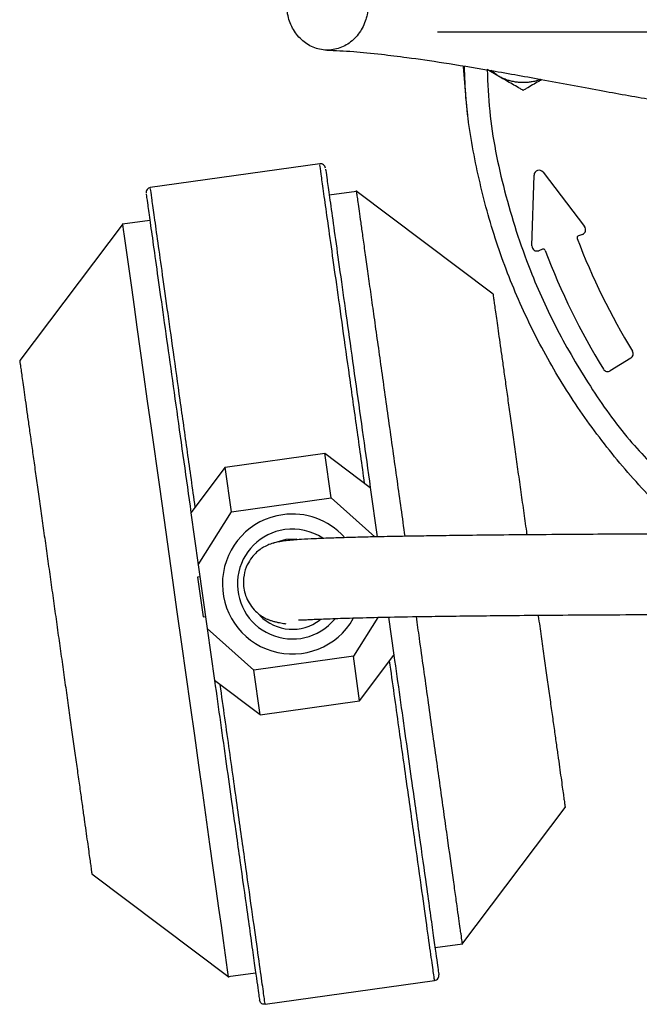
# Model space of a CAD drawing. Units: millimetres. Extents: x -4 to 213, y 0 to 297.
# Drawn here: x 50 to 62, y 71 to 91 of the extents above; entities that cross this region are included whole.
import ezdxf

# ---------------------------------------------------------------- set-up
doc = ezdxf.new("R2010")
doc.units = ezdxf.units.MM
doc.layers.add('FORMAT', color=7, linetype='Continuous')
doc.styles.add('SLDTEXTSTYLE0', font='TXT', dxfattribs={"width": 0.605})
doc.dimstyles.new('SLDDIMSTYLE3', dxfattribs={"dimtxt": 2.5, "dimasz": 2.5, "dimexe": 0, "dimexo": 0.0625, "dimtad": 1, "dimlfac": 5, "dimrnd": 1e-09, "dimzin": 12, "dimdsep": 46, "dimtxsty": 'SLDTEXTSTYLE0', "dimblk1": 'CLOSED', "dimblk2": 'CLOSED', "dimsah": 1, "dimcen": 0, "dimadec": 0, "dimazin": 3, "dimtfac": 1, "dimtmove": 0, "dimatfit": 3, "dimldrblk": 'CLOSED', "dimfxl": 0, "dimfrac": 2, "dimtolj": 1, "dimtzin": 12, "dimarcsym": 0})

# ---------------------------------------------------------------- blocks, each defined once
blk = doc.blocks.new('_Closed')
at = {"color": 0, "linetype": 'ByBlock', "lineweight": -2}
for p, q in [((-1, 0.166667), (0, 0)), ((-1, 0.166667), (-1, -0.166667)), ((0, 0), (-1, -0.166667)), ((0, 0), (-1, 0))]:
    blk.add_line(p, q, dxfattribs=at)
blk = doc.blocks.new('_D_3')
at = {"layer": 'FORMAT'}
for p, q in [((60.384, 97.39), (57.137, 99.265)), ((83.42, 84.09), (60.384, 97.39)), ((83.42, 84.09), (92.86, 78.64))]:
    blk.add_line(p, q, dxfattribs=at)
at = {"layer": 'FORMAT', "xscale": 2.5, "yscale": 2.5}
for p, rotation in [((60.384, 97.39, -54.219), 330.0000000000002), ((83.42, 84.09, -54.219), 150.0000000000003)]:
    blk.add_blockref('_Closed', p, dxfattribs=dict(at, rotation=rotation))
at = {"layer": 'FORMAT', "char_height": 2.5, "attachment_point": 1, "rotation": 330, "style": 'SLDTEXTSTYLE0'}
for s, insert in [('%%c', (87.197, 85.617)), ('133', (90.397, 83.77))]:
    blk.add_mtext(s, dxfattribs=dict(at, insert=insert))
blk = doc.blocks.new('SW_CENTERMARKSYMBOL_0')
at = {"layer": 'FORMAT', "color": 0}
blk.add_line((-1, 0), (-13.8, 0), dxfattribs=at)

msp = doc.modelspace()

# ---------------------------------------------------------------- linework, layer by layer
at = {"color": 7, "linetype": 'Continuous', "lineweight": 25}
for p, q in [((59.3023, 89.8741), (59.0875, 89.9981)), ((59.3023, 89.8741), (59.1646, 89.9815)), ((55.7588, 88.1276), (52.3918, 87.6544)), ((60.1977, 87.9582), (61.0242, 86.8771)), ((59.977, 86.4948), (60.0183, 87.9004)), ((56.4923, 87.5783), (55.9477, 87.5017)), ((59.203, 85.5356), (56.4759, 87.5906)), ((51.8505, 86.9406), (49.7955, 84.2135)), ((52.3827, 87.0007), (51.8381, 86.9242)), ((60.9798, 86.7227), (60.8996, 86.6927)), ((60.1877, 86.4265), (60.112, 86.3982)), ((61.9432, 84.2607), (61.5339, 84.0099)), ((53.8804, 82.0925), (55.8609, 82.3708)), ((55.9854, 81.485), (55.8609, 82.3708)), ((55.8609, 82.3708), (56.7645, 81.6899)), ((53.8804, 82.0925), (53.1995, 81.1889)), ((54.0049, 81.2066), (53.8804, 82.0925)), ((56.7645, 81.6899), (56.9024, 80.7085)), ((54.0049, 81.2066), (55.9854, 81.485)), ((55.9854, 81.485), (56.8512, 80.7073)), ((53.1995, 81.1889), (53.345, 80.1535)), ((53.345, 80.1535), (54.0049, 81.2066)), ((55.0912, 80.6623), (55.3031, 80.6669)), ((53.345, 80.1535), (53.523, 78.8876)), ((53.3787, 79.9142), (53.3292, 79.9073)), ((53.3292, 79.9073), (53.4398, 79.1199)), ((53.4398, 79.1199), (53.4893, 79.1268)), ((56.9122, 79.1082), (56.4281, 78.3354)), ((57.1267, 79.113), (57.2334, 78.3532)), ((54.4475, 78.0571), (53.523, 78.8876)), ((53.523, 78.8876), (53.6685, 77.8522)), ((56.4281, 78.3354), (54.4475, 78.0571)), ((56.5526, 77.4496), (56.4281, 78.3354)), ((56.5526, 77.4496), (57.2334, 78.3532)), ((54.572, 77.1713), (54.4475, 78.0571)), ((54.572, 77.1713), (53.6685, 77.8522)), ((54.572, 77.1713), (56.5526, 77.4496)), ((58.5825, 72.6015), (60.6375, 75.3286)), ((51.23, 74.0065), (53.957, 71.9515)), ((58.0502, 72.5414), (58.5949, 72.6179)), ((53.9406, 71.9638), (54.4853, 72.0404)), ((54.6742, 71.4145), (58.0411, 71.8877))]:
    msp.add_line(p, q, dxfattribs=at)
at = {"color": 7, "linetype": 'Continuous', "lineweight": 25, "flags": 128}
for points in [[(58.7049, 89.0913), (58.6768, 89.3339), (58.6195, 90.0634)], [(51.8381, 86.9242), (51.8527, 86.82), (51.8712, 86.6888), (51.8974, 86.5025), (51.9297, 86.2722), (52.0152, 85.6642), (52.0685, 85.285), (52.1259, 84.8763), (52.2577, 83.9384), (52.3321, 83.409), (52.4082, 82.8679), (52.5715, 81.7058), (52.6586, 81.086), (52.8324, 79.8495), (52.9211, 79.2182), (53.0111, 78.5779), (53.1831, 77.3543), (53.2671, 76.7561), (53.3499, 76.1674), (53.4268, 75.6196), (53.5706, 74.597), (53.6367, 74.1263), (53.6956, 73.7073), (53.7493, 73.3255), (53.7972, 72.9844), (53.8393, 72.6847), (53.901, 72.246), (53.9215, 72.1), (53.9349, 72.0052), (53.9406, 71.9638), (53.9406, 71.9638)], [(54.8344, 80.5859), (54.8452, 80.5909), (55.0912, 80.6623)]]:
    msp.add_lwpolyline(points, dxfattribs=at)
at = {"color": 7, "linetype": 'Continuous', "lineweight": 25}
for centre, radius, start, end in [((60.1182, 87.8975), 0.1, 37.3991, 178.31661), ((60.9448, 86.8164), 0.1, 290.50011, 37.39915), ((60.9136, 86.6552), 0.04, 110.50011, 200.91761), ((73.7294, 91.5536), 13.76, 200.91761, 211.33464), ((60.0769, 86.4919), 0.1, 178.31701, 290.50014), ((60.2017, 86.3891), 0.04, 20.89569, 110.50014), ((73.7294, 91.5536), 14.44, 200.89569, 211.34018), ((61.8909, 84.3459), 0.1, 301.49999, 31.33464), ((61.4816, 84.0951), 0.1, 211.34018, 301.49999), ((55.2165, 79.771), 1.3915, 98, 330.33752), ((55.2165, 79.771), 1.3915, 42.38511, 98), ((55.2165, 79.771), 0.9, 223.90914, 307.73641)]:
    msp.add_arc(centre, radius, start, end, dxfattribs=at)
at = {"color": 8, "linetype": 'Continuous', "lineweight": 25}
for start, end in [(98, 320.23031), (56.61545, 98)]:
    msp.add_arc((55.2165, 79.771), 1.0933, start, end, dxfattribs=at)
at = {"color": 7, "linetype": 'Continuous', "lineweight": 25}
for points, knots in [([(55.1272, 91.4845), (55.1156, 91.3836), (55.0925, 91.1818), (55.1739, 90.8849), (55.3323, 90.6347), (55.5579, 90.4576), (55.8231, 90.374), (56.0985, 90.3931), (56.353, 90.513), (56.5578, 90.7198), (56.6598, 90.9292), (56.7172, 91.1536), (56.7295, 91.3913), (56.6531, 91.6868), (56.4933, 91.9373), (56.2681, 92.1143), (56.0028, 92.198), (55.7275, 92.1788), (55.4728, 92.059), (55.2687, 91.852), (55.1647, 91.6432), (55.1345, 91.5151), (55.1272, 91.4845)], [0, 0, 0, 0, 0.05368622, 0.10737244, 0.16105866, 0.2147449, 0.26843112, 0.32211734, 0.37580356, 0.42948979, 0.48317603, 0.5, 0.55368622, 0.60737244, 0.66105866, 0.7147449, 0.76843112, 0.82211734, 0.87580356, 0.92948979, 0.98317603, 1, 1, 1, 1]), ([(55.8998, 90.3861), (56.0676, 90.3797), (56.3765, 90.3681), (56.9401, 90.3109), (57.5401, 90.2364), (58.2497, 90.1337), (59.1437, 89.9882), (60.1881, 89.8004), (61.2829, 89.5931), (62.2937, 89.4109), (63.0441, 89.2952), (63.5696, 89.2343), (63.9718, 89.2061), (64.3569, 89.2092), (64.7035, 89.2513), (64.9766, 89.3255), (65.1536, 89.4014), (65.2895, 89.4787), (65.3723, 89.5383), (65.4478, 89.6099), (65.503, 89.693), (65.5307, 89.7855), (65.5268, 89.8784), (65.5009, 89.9529), (65.4809, 89.9748), (65.4741, 89.9822)], [0, 0, 0, 0, 0.0610759, 0.1124245, 0.1538462, 0.2086868, 0.2708394, 0.3406825, 0.4162726, 0.4836167, 0.5403843, 0.5723668, 0.6043769, 0.6397169, 0.6781974, 0.7134134, 0.7414909, 0.7556156, 0.7749557, 0.8013385, 0.8345805, 0.8744481, 0.920678, 0.9729253, 1, 1, 1, 1]), ([(63.1259, 80.7663), (62.9132, 80.9527), (62.3733, 81.426), (61.6068, 82.2915), (60.8254, 83.3385), (60.1539, 84.4607), (59.5952, 85.6422), (59.1534, 86.8731), (58.8411, 88.1415), (58.6654, 89.2117), (58.6427, 89.8575), (58.6353, 90.0683)], [0, 0, 0, 0, 0.0798476, 0.2027858, 0.325724, 0.4486621, 0.5716003, 0.6945384, 0.8174766, 0.9404148, 1, 1, 1, 1]), ([(60.1541, 89.8049), (60.1477, 89.8022), (60.1126, 89.7877), (60.0624, 89.7739), (59.9915, 89.7574), (59.9224, 89.7462), (59.8382, 89.7396), (59.7675, 89.74), (59.7112, 89.744), (59.6555, 89.7503), (59.5866, 89.7625), (59.505, 89.7841), (59.4385, 89.808), (59.3703, 89.8372), (59.33, 89.859), (59.3023, 89.8741)], [0, 0, 0, 0, 0.0235577, 0.1288821, 0.176117, 0.2709415, 0.3664105, 0.4625328, 0.5108001, 0.558035, 0.6528595, 0.7483285, 0.8444508, 0.8927181, 1, 1, 1, 1]), ([(59.8023, 89.5854), (59.782, 89.5971), (59.7213, 89.6322), (59.6186, 89.6915), (59.4934, 89.7638), (59.3875, 89.8249), (59.3236, 89.8618), (59.3023, 89.8741)], [0, 0, 0, 0, 0.12414421, 0.37284894, 0.62239534, 0.87362791, 1, 1, 1, 1]), ([(60.1755, 89.8009), (60.1549, 89.789), (60.092, 89.7527), (59.9879, 89.6926), (59.8843, 89.6328), (59.8228, 89.5973), (59.8023, 89.5854)], [0, 0, 0, 0, 0.1632407, 0.4964606, 0.8316918, 1, 1, 1, 1]), ([(55.8721, 88.04), (55.8687, 88.0531), (55.8619, 88.0795), (55.8343, 88.1097), (55.7983, 88.1285), (55.7719, 88.1279), (55.7588, 88.1275)], [0, 0, 0, 0, 0.24916062, 0.49899999, 0.74935938, 1, 1, 1, 1]), ([(55.8745, 88.0224), (55.8745, 88.0229), (55.8742, 88.0245), (55.8968, 87.8641), (55.9427, 87.5372), (56.0132, 87.0358), (56.1051, 86.3819), (56.216, 85.5925), (56.3419, 84.6972), (56.478, 83.7285), (56.6192, 82.7241), (56.7167, 82.0297), (56.7645, 81.6899)], [0, 0, 0, 0, 0.0438893, 0.148519, 0.2561053, 0.3656257, 0.4759393, 0.5858549, 0.6942067, 0.7999259, 0.9020983, 1, 1, 1, 1]), ([(52.3918, 87.6544), (52.3791, 87.651), (52.3536, 87.6443), (52.3241, 87.6164), (52.3059, 87.5797), (52.3067, 87.5525), (52.3071, 87.5389)], [0, 0, 0, 0, 0.2506406, 0.501, 0.7508394, 1, 1, 1, 1]), ([(52.3096, 87.5212), (52.3095, 87.5216), (52.3093, 87.5231), (52.3318, 87.3629), (52.3777, 87.0362), (52.4482, 86.5348), (52.5401, 85.8809), (52.6511, 85.0914), (52.7769, 84.1962), (52.913, 83.2275), (53.0542, 82.2231), (53.1518, 81.5287), (53.1995, 81.1889)], [0, 0, 0, 0, 0.0427008, 0.1474605, 0.2551805, 0.3648371, 0.4752879, 0.5853401, 0.6938265, 0.7996771, 0.9019766, 1, 1, 1, 1]), ([(57.4563, 80.7195), (57.4043, 81.0891), (57.3229, 81.6684), (57.2152, 82.4344), (57.1046, 83.2222), (56.9996, 83.9694), (56.9027, 84.658), (56.8346, 85.143), (56.7717, 85.5907), (56.7144, 85.9978), (56.6626, 86.3672), (56.617, 86.6907), (56.5784, 86.9661), (56.5466, 87.1921), (56.5216, 87.3702), (56.5045, 87.4919), (56.4942, 87.5651), (56.493, 87.5739), (56.4923, 87.5783)], [0, 0, 0, 0, 0.1001144, 0.1568862, 0.2146216, 0.3268667, 0.3836385, 0.4413739, 0.497283, 0.5535831, 0.6104888, 0.6682242, 0.7241332, 0.7804333, 0.8373391, 0.8950744, 0.9473774, 1, 1, 1, 1]), ([(59.203, 85.5356), (59.2035, 85.5322), (59.2045, 85.5253), (59.2122, 85.47), (59.2246, 85.3822), (59.2419, 85.2591), (59.2638, 85.103), (59.2903, 84.9145), (59.3211, 84.6956), (59.356, 84.4471), (59.3947, 84.1718), (59.437, 83.8707), (59.4826, 83.5461), (59.5312, 83.2001), (59.5827, 82.8343), (59.6364, 82.452), (59.6921, 82.0558), (59.7492, 81.6494), (59.8075, 81.2345), (59.8499, 80.9331), (59.8727, 80.7706), (59.8757, 80.749)], [0, 0, 0, 0, 0.0553553, 0.1107104, 0.1660658, 0.2214209, 0.2767762, 0.3317128, 0.3870305, 0.4419673, 0.4969039, 0.5518407, 0.6067772, 0.6617139, 0.7166264, 0.7719199, 0.8268325, 0.8817447, 0.9366573, 0.9915697, 1, 1, 1, 1]), ([(49.7955, 84.2135), (49.7959, 84.2101), (49.7969, 84.2032), (49.8047, 84.1479), (49.817, 84.06), (49.8343, 83.9369), (49.8563, 83.7808), (49.8828, 83.5923), (49.9135, 83.3734), (49.9484, 83.125), (49.9871, 82.8496), (50.0294, 82.5486), (50.0751, 82.2239), (50.1237, 81.8779), (50.1751, 81.5122), (50.2288, 81.1299), (50.2845, 80.7336), (50.3416, 80.3272), (50.3999, 79.9124), (50.459, 79.4921), (50.5186, 79.0682), (50.5781, 78.6446), (50.6372, 78.2243), (50.6953, 77.8109), (50.7521, 77.4065), (50.8073, 77.0138), (50.8606, 76.6347), (50.9115, 76.2726), (50.9596, 75.9302), (51.0046, 75.6102), (51.0462, 75.3143), (51.0841, 75.0444), (51.1181, 74.8024), (51.148, 74.5894), (51.1736, 74.4075), (51.1946, 74.2581), (51.2109, 74.1421), (51.222, 74.063), (51.2287, 74.0152), (51.2296, 74.0094), (51.23, 74.0065)], [0, 0, 0, 0, 0.0265826, 0.0531651, 0.0797478, 0.1063303, 0.1329129, 0.1592945, 0.185859, 0.2122407, 0.2386222, 0.2650039, 0.2913854, 0.317767, 0.3441369, 0.3706899, 0.3970599, 0.4234297, 0.4497997, 0.4761697, 0.5025381, 0.5290898, 0.5554582, 0.5818267, 0.608195, 0.6345634, 0.6609221, 0.6874637, 0.7138224, 0.740181, 0.7665398, 0.7928985, 0.8192572, 0.8456159, 0.8721569, 0.8985157, 0.9248744, 0.9512332, 0.9755453, 1, 1, 1, 1]), ([(70.4023, 80.7712), (69.9308, 80.7708), (69.05, 80.7701), (67.7516, 80.7707), (66.5241, 80.7712), (65.3394, 80.7707), (64.2406, 80.7692), (63.2338, 80.7669), (62.3138, 80.7637), (61.4755, 80.7599), (60.6285, 80.7549), (59.8034, 80.7487), (59.0394, 80.7414), (58.4038, 80.7339), (57.8822, 80.7266), (57.4531, 80.7196), (57.0442, 80.7119), (56.6497, 80.7032), (56.2723, 80.6931), (55.9421, 80.6824), (55.6443, 80.6705), (55.412, 80.6581), (55.2305, 80.6448), (55.0887, 80.6306), (54.9685, 80.6137), (54.8642, 80.5926), (54.7603, 80.5604), (54.6594, 80.5148), (54.5594, 80.4501), (54.4663, 80.3693), (54.3672, 80.2481), (54.2775, 80.074), (54.2359, 79.8678), (54.248, 79.6767), (54.2853, 79.5314), (54.355, 79.3831), (54.463, 79.2451), (54.5588, 79.1638), (54.6443, 79.107), (54.6894, 79.0849), (54.7418, 79.0611), (54.7991, 79.041), (54.8631, 79.0227), (54.9269, 79.0082), (54.9884, 78.9966), (55.0412, 78.9881), (55.075, 78.9833), (55.0842, 78.982), (55.0844, 78.982)], [0, 0, 0, 0, 0.0281266, 0.0525492, 0.0774879, 0.1012879, 0.1236769, 0.1450501, 0.1657644, 0.1861263, 0.2063842, 0.2335452, 0.2605028, 0.2863574, 0.3109516, 0.3340793, 0.3559384, 0.3865898, 0.4191941, 0.4538103, 0.4916599, 0.5332952, 0.5626055, 0.5935064, 0.6259467, 0.6568923, 0.683315, 0.7051543, 0.7201566, 0.7318852, 0.7410529, 0.7490305, 0.7560687, 0.7596518, 0.7641085, 0.7693956, 0.7754257, 0.7821024, 0.7896944, 0.80424, 0.8230965, 0.8464826, 0.8741811, 0.9058655, 0.9349801, 0.9661711, 0.9989633, 1, 1, 1, 1]), ([(55.3386, 79.0597), (55.3393, 79.0584), (55.3412, 79.0552), (55.3783, 79.0561), (55.4442, 79.0588), (55.5437, 79.0638), (55.7112, 79.0718), (55.9889, 79.0833), (56.4463, 79.0978), (57.0336, 79.1118), (57.6714, 79.1234), (58.3076, 79.1326), (58.8947, 79.1398), (59.5444, 79.1463), (60.2775, 79.1524), (61.1213, 79.158), (62.0037, 79.1625), (62.8926, 79.1658), (63.9114, 79.1687), (65.1976, 79.1708), (66.7806, 79.1713), (68.4659, 79.1701), (69.6855, 79.1709), (70.3371, 79.1709), (70.4023, 79.1709)], [0, 0, 0, 0, 0.0307357, 0.0767566, 0.1227774, 0.1686611, 0.2142688, 0.2929928, 0.3697098, 0.4418622, 0.5076993, 0.5482591, 0.5863369, 0.6224593, 0.6587369, 0.6956583, 0.7335325, 0.762402, 0.7917639, 0.8375115, 0.8865584, 0.9394395, 0.9939485, 1, 1, 1, 1]), ([(58.5949, 72.6179), (58.5945, 72.6203), (58.5939, 72.625), (58.5867, 72.6754), (58.5732, 72.7726), (58.5503, 72.9353), (58.5249, 73.1159), (58.4896, 73.367), (58.4472, 73.6689), (58.3823, 74.1309), (58.3051, 74.6803), (58.2174, 75.303), (58.1236, 75.9716), (58.0208, 76.7027), (57.9119, 77.4775), (57.8273, 78.0793), (57.7499, 78.6304), (57.7008, 78.9795), (57.6806, 79.1229)], [0, 0, 0, 0, 0.0395592, 0.0792499, 0.1589907, 0.1990761, 0.256831, 0.3149898, 0.3737742, 0.4334157, 0.5493665, 0.6080126, 0.667654, 0.7836049, 0.842251, 0.9018924, 0.9596994, 1, 1, 1, 1]), ([(60.1003, 79.1507), (60.1011, 79.1453), (60.1212, 79.0023), (60.1596, 78.7292), (60.2149, 78.3358), (60.2681, 77.9569), (60.319, 77.5947), (60.3671, 77.2523), (60.4121, 76.9324), (60.4537, 76.6365), (60.4916, 76.3666), (60.5257, 76.1245), (60.5556, 75.9116), (60.5811, 75.7297), (60.6021, 75.5803), (60.6184, 75.4643), (60.6296, 75.3851), (60.6363, 75.3373), (60.6371, 75.3315), (60.6375, 75.3286)], [0, 0, 0, 0, 0.0024623, 0.065363, 0.1282639, 0.1911417, 0.2544556, 0.3173334, 0.3802109, 0.4430889, 0.5059666, 0.5688445, 0.6317222, 0.6950349, 0.7579128, 0.8207906, 0.8836686, 0.9416641, 1, 1, 1, 1]), ([(57.2334, 78.3532), (57.2727, 78.0736), (57.3522, 77.508), (57.4678, 76.6855), (57.5999, 75.7458), (57.7414, 74.7391), (57.8642, 73.8651), (57.9543, 73.2239), (58.0181, 72.7703), (58.0673, 72.4201), (58.1015, 72.1763), (58.1224, 72.0277), (58.125, 72.0096), (58.1262, 72.0007)], [0, 0, 0, 0, 0.0790792, 0.159985, 0.2426, 0.3702613, 0.499908, 0.5863725, 0.6722524, 0.7574, 0.8400065, 0.9209165, 1, 1, 1, 1]), ([(53.6685, 77.8522), (53.7078, 77.5726), (53.7873, 77.007), (53.9029, 76.1845), (54.0349, 75.2447), (54.1764, 74.2381), (54.2992, 73.3641), (54.3893, 72.7229), (54.4531, 72.2693), (54.5023, 71.9191), (54.5366, 71.6753), (54.5575, 71.5267), (54.56, 71.5086), (54.5613, 71.4996)], [0, 0, 0, 0, 0.0790792, 0.159985, 0.2426, 0.3702613, 0.499908, 0.5863725, 0.6722524, 0.7574, 0.8400065, 0.9209165, 1, 1, 1, 1]), ([(58.0411, 71.8877), (58.0554, 71.8916), (58.0839, 71.8995), (58.1127, 71.9306), (58.1276, 71.9659), (58.1267, 71.9891), (58.1262, 72.0007)], [0, 0, 0, 0, 0.2796575, 0.5592027, 0.7796733, 1, 1, 1, 1]), ([(54.6742, 71.4145), (54.6594, 71.4144), (54.6298, 71.414), (54.5936, 71.436), (54.5695, 71.4659), (54.564, 71.4884), (54.5613, 71.4996)], [0, 0, 0, 0, 0.27965747, 0.55920266, 0.77967329, 1, 1, 1, 1])]:
    msp.add_open_spline(points, degree=3, knots=knots, dxfattribs=at)
at = {"color": 8, "linetype": 'Continuous', "lineweight": 25}
for points, knots in [([(59.0875, 89.9981), (59.0993, 89.7235), (59.1342, 88.9103), (59.4108, 87.5644), (59.8727, 86.1119), (60.462, 84.8167), (61.1258, 83.6901), (61.7435, 82.8116), (62.1743, 82.3466), (62.3053, 82.2053)], [0, 0, 0, 0, 0.0958139, 0.2837254, 0.4769082, 0.6267534, 0.7789646, 0.932795, 1, 1, 1, 1]), ([(56.6515, 81.775), (56.5999, 82.1426), (56.4966, 82.8777), (56.3509, 83.9146), (56.2156, 84.877), (56.0939, 85.743), (55.988, 86.4963), (55.9002, 87.1215), (55.8317, 87.6084), (55.7853, 87.939), (55.7607, 88.1136), (55.7612, 88.1101), (55.7614, 88.1088)], [0, 0, 0, 0, 0.1038968, 0.2077937, 0.3116905, 0.4155873, 0.5194842, 0.623381, 0.7272778, 0.8311747, 0.9350715, 1, 1, 1, 1]), ([(53.2846, 81.3018), (53.233, 81.6694), (53.1297, 82.4045), (52.9839, 83.4414), (52.8487, 84.4038), (52.727, 85.2698), (52.6211, 86.0231), (52.5332, 86.6483), (52.4648, 87.1352), (52.4183, 87.4658), (52.3938, 87.6405), (52.3943, 87.637), (52.3945, 87.6356)], [0, 0, 0, 0, 0.1038968, 0.2077937, 0.3116905, 0.4155873, 0.5194842, 0.623381, 0.7272778, 0.8311747, 0.9350715, 1, 1, 1, 1])]:
    msp.add_open_spline(points, degree=3, knots=knots, dxfattribs=at)
at = {"color": 7, "linetype": 'Continuous', "lineweight": 25}
for points in [[(58.0411, 71.8877), (58.038, 71.9101), (58.0317, 71.9548), (57.9814, 72.313), (57.9026, 72.8737), (57.7946, 73.6419), (57.6614, 74.5899), (57.5063, 75.6935), (57.3344, 76.9161), (57.2104, 77.7989), (57.1483, 78.2402)], [(54.6742, 71.4145), (54.6711, 71.4369), (54.6648, 71.4816), (54.6144, 71.8398), (54.5356, 72.4005), (54.4277, 73.1687), (54.2944, 74.1167), (54.1393, 75.2203), (53.9675, 76.4429), (53.8435, 77.3257), (53.7814, 77.7671)]]:
    msp.add_open_spline(points, degree=3, dxfattribs=at)

# ---------------------------------------------------------------- block references
at = {"layer": 'FORMAT'}
msp.add_blockref('SW_CENTERMARKSYMBOL_0', (71.9023, 90.7401), dxfattribs=at)

# ---------------------------------------------------------------- dimensions: what is measured, and where the dimension line sits
dim = msp.add_diameter_dim_2p(p1=(83.4204, 84.0901), p2=(60.3841, 97.3901), dimstyle='SLDDIMSTYLE3', dxfattribs=at)
dim.commit()
dim.dimension.update_dxf_attribs({"geometry": '_D_3', "text_midpoint": (89.3208, 80.6835), "dimtype": 163})

doc.saveas('drawing.dxf')
